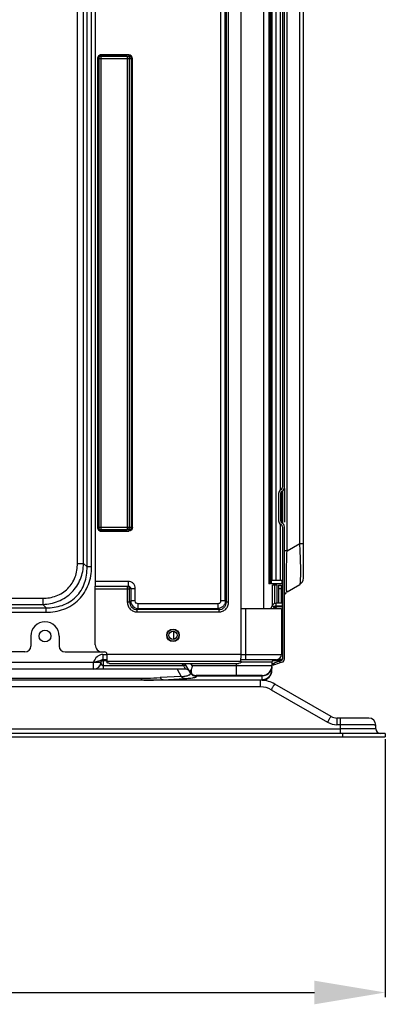
# Model space of a CAD drawing. Extents: x -16804 to 32132, y -1606 to 20506.
# Drawn here: x -15711 to -15556, y -260 to 156 of the extents above; entities that cross this region are included whole.
import ezdxf

# ---------------------------------------------------------------- set-up
doc = ezdxf.new("R2010")
doc.units = 0
doc.header["$LTSCALE"] = 30.734
doc.header["$PDMODE"] = 3
doc.header["$PDSIZE"] = 8
doc.layers.get('0').update_dxf_attribs({"linetype": 'CONTINUOUS'})
doc.layers.get('Defpoints').update_dxf_attribs({"linetype": 'CONTINUOUS'})
doc.layers.add('SHELL_4', color=7, linetype='CONTINUOUS')
doc.styles.get("Standard").update_dxf_attribs({"font": 'SimSun.ttf'})
doc.dimstyles.get("Standard").update_dxf_attribs({"dimtxt": 40, "dimasz": 30, "dimexe": 2, "dimexo": 1, "dimgap": 5, "dimtad": 1, "dimtoh": 1, "dimdec": 0, "dimdsep": 46, "dimtxsty": 'Standard', "dimcen": 0.09, "dimadec": 0, "dimazin": 0, "dimtp": 0.1, "dimtm": 0.1, "dimtfac": 1, "dimtdec": 0, "dimtofl": 0, "dimtmove": 0, "dimatfit": 3, "dimfxl": 1, "dimtfillclr": 256, "dimtolj": 1, "dimarcsym": 0})

# ---------------------------------------------------------------- blocks, each defined once
blk = doc.blocks.new('*D76')
at = {"color": 0, "lineweight": -2, "transparency": 16777216}
for p, q in [((-16011.85, -148.25), (-16011.85, -257.4)), ((-15556.45, -148.25), (-15556.45, -257.4)), ((-15981.85, -255.4), (-15586.45, -255.4))]:
    blk.add_line(p, q, dxfattribs=at)
at = {"color": 0, "transparency": 16777216}
for points in [[(-15981.85, -250.4), (-15981.85, -260.4), (-16011.85, -255.4)], [(-15586.45, -250.4), (-15586.45, -260.4), (-15556.45, -255.4)]]:
    blk.add_solid(points, dxfattribs=at)
at = {"layer": 'Defpoints', "color": 0, "transparency": 16777216}
for p in [(-16011.85, -147.25), (-15556.45, -147.25), (-15556.45, -255.4)]:
    blk.add_point(p, dxfattribs=at)
at = {"color": 0, "transparency": 16777216, "insert": (-15784.15, -212.9), "char_height": 55, "attachment_point": 5}
blk.add_mtext('\\A1;455', dxfattribs=at)

msp = doc.modelspace()

# ---------------------------------------------------------------- linework, layer by layer
at = {"color": 7, "linetype": 'Continuous'}
for p, q in [((-15591.15, -80.11), (-15591.15, 612.33)), ((-15592.65, -65.38), (-15592.65, 447.41)), ((-15686.8, -73.84), (-15686.8, 445.74)), ((-15684.2, -73.84), (-15684.2, 445.74)), ((-15682.76, -75.28), (-15682.76, 444.29)), ((-15680.85, -75.28), (-15680.85, 444.29)), ((-15679.35, 394.6), (-15679.35, -81.41)), ((-15598.05, -68.5), (-15598.05, 316.83)), ((-15617.55, -112.33), (-15617.55, 315.23)), ((-15607.87, -93.05), (-15607.87, 316.3)), ((-15604.45, 316.4), (-15604.45, -81.05)), ((-15602.65, -81.05), (-15602.63, 316.47)), ((-15626.18, 305.35), (-15626.18, -89.7)), ((-15624.22, -89.7), (-15624.22, 305.35)), ((-15623.77, 305.15), (-15623.77, -90.15)), ((-15622.79, -90.15), (-15622.79, 305.15)), ((-15600.95, 278.31), (-15600.95, -42.65)), ((-15599.95, 277.27), (-15599.95, -41.61)), ((-15599.15, -41.64), (-15599.15, 277.3)), ((-15678.35, 139.91), (-15677.85, 139.91)), ((-15678.35, 139.91), (-15678.35, -58.64)), ((-15677.85, 139.91), (-15677.78, 139.85)), ((-15677.85, -58.64), (-15677.85, 139.91)), ((-15677.78, 139.85), (-15664.71, 139.85)), ((-15677.78, 139.85), (-15677.78, -58.58)), ((-15665.07, 141.41), (-15676.85, 141.41)), ((-15676.85, 140.91), (-15676.85, 141.41)), ((-15676.85, 140.91), (-15665.07, 140.91)), ((-15676.85, 140.91), (-15676.78, 140.85)), ((-15665.7, 140.85), (-15676.78, 140.85)), ((-15676.78, -59.58), (-15676.78, 140.85)), ((-15665.7, 140.85), (-15665.07, 140.91)), ((-15665.7, 140.85), (-15665.7, -59.58)), ((-15665.07, 141.41), (-15665.07, 140.91)), ((-15664.71, 139.85), (-15664.05, 139.92)), ((-15664.71, -58.58), (-15664.71, 139.85)), ((-15664.05, 139.92), (-15663.56, 139.92)), ((-15664.05, 139.92), (-15664.05, -58.65)), ((-15663.56, -58.65), (-15663.56, 139.92)), ((-15601.65, -44.21), (-15601.65, -55.73)), ((-15600.85, -44.24), (-15600.85, -55.7)), ((-15600.45, -42.48), (-15600.75, -42.65)), ((-15600.05, -43.2), (-15600.35, -43.37)), ((-15600.35, -43.37), (-15600.35, -56.57)), ((-15600.05, -43.2), (-15600.05, -56.57)), ((-15599.15, -42.13), (-15599.15, -56.35)), ((-15600.95, -57.29), (-15600.95, -81.05)), ((-15600.45, -57.46), (-15600.75, -57.29)), ((-15600.35, -56.57), (-15600.05, -56.74)), ((-15599.95, -58.33), (-15599.95, -114.13)), ((-15599.15, -114.13), (-15599.15, -58.3)), ((-15677.85, -58.64), (-15678.35, -58.64)), ((-15677.78, -58.58), (-15677.85, -58.64)), ((-15664.71, -58.58), (-15677.78, -58.58)), ((-15676.78, -59.58), (-15676.85, -59.64)), ((-15665.07, -59.64), (-15676.85, -59.64)), ((-15676.85, -60.14), (-15676.85, -59.64)), ((-15676.85, -60.14), (-15665.07, -60.14)), ((-15676.78, -59.58), (-15665.7, -59.58)), ((-15665.07, -59.64), (-15665.7, -59.58)), ((-15665.07, -59.64), (-15665.07, -60.14)), ((-15664.05, -58.65), (-15664.71, -58.58)), ((-15663.56, -58.65), (-15664.05, -58.65)), ((-15598.05, -68.5), (-15592.65, -65.38)), ((-15592.65, -65.38), (-15591.15, -65.38)), ((-15598.05, -68.5), (-15599.15, -68.5)), ((-15686.8, -73.84), (-15684.2, -73.84)), ((-15684.2, -73.84), (-15682.76, -75.28)), ((-15680.85, -75.28), (-15682.76, -75.28)), ((-15665.32, -81.41), (-15679.35, -81.41)), ((-15665.32, -81.41), (-15665.32, -83.4)), ((-15599.95, -81.05), (-15604.45, -81.05)), ((-15602.24, -83.05), (-15604.25, -83.05)), ((-15604.25, -91.57), (-15604.25, -83.05)), ((-15603.32, -83.05), (-15603.32, -90.82)), ((-15602.24, -90.7), (-15602.24, -83.05)), ((-15601.65, -83.05), (-15600.45, -83.05)), ((-15601.65, -83.05), (-15601.65, -90.7)), ((-15600.45, -90.7), (-15600.45, -83.05)), ((-15598.05, -85.82), (-15592.65, -82.7)), ((-15679.32, -83.4), (-15665.32, -83.4)), ((-15679.32, -83.4), (-15679.28, -83.52)), ((-15665.7, -83.52), (-15679.28, -83.52)), ((-15679.27, -84.51), (-15664.71, -84.51)), ((-15679.27, -108.23), (-15679.27, -84.51)), ((-15665.7, -83.52), (-15665.32, -83.4)), ((-15665.7, -83.52), (-15665.7, -90.15)), ((-15664.27, -84.38), (-15664.71, -84.51)), ((-15664.71, -90.15), (-15664.71, -84.51)), ((-15664.27, -84.38), (-15662.3, -84.38)), ((-15664.27, -84.38), (-15664.27, -89.7)), ((-15662.3, -89.7), (-15662.3, -84.38)), ((-15600.45, -84.51), (-15601.65, -84.51)), ((-15802.47, -88.56), (-15701.52, -88.56)), ((-15802.47, -91.16), (-15701.52, -91.16)), ((-15701.52, -88.56), (-15701.52, -91.16)), ((-15701.52, -91.16), (-15700.08, -92.6)), ((-15664.71, -90.15), (-15665.7, -90.15)), ((-15664.71, -90.15), (-15664.27, -89.7)), ((-15662.3, -89.7), (-15664.27, -89.7)), ((-15627.42, -90.94), (-15661.07, -90.94)), ((-15661.07, -92.91), (-15661.07, -90.94)), ((-15627.42, -90.94), (-15627.42, -92.91)), ((-15624.22, -89.7), (-15626.18, -89.7)), ((-15624.22, -89.7), (-15623.77, -90.15)), ((-15622.79, -90.15), (-15623.77, -90.15)), ((-15600.15, -90.7), (-15602.63, -90.7)), ((-15602.63, -91.7), (-15602.63, -90.7)), ((-15600.15, -90.7), (-15600.15, -91.7)), ((-15802.47, -92.6), (-15700.08, -92.6)), ((-15802.47, -94.51), (-15700.08, -94.51)), ((-15700.08, -94.51), (-15700.08, -92.6)), ((-15661.07, -92.91), (-15661.51, -93.35)), ((-15626.97, -93.35), (-15661.51, -93.35)), ((-15661.51, -94.33), (-15661.51, -93.35)), ((-15661.51, -94.33), (-15626.97, -94.33)), ((-15661.07, -92.91), (-15627.42, -92.91)), ((-15626.97, -93.35), (-15627.42, -92.91)), ((-15626.97, -93.35), (-15626.97, -94.33)), ((-15600.45, -93.05), (-15617.55, -93.05)), ((-15615.45, -114.55), (-15615.45, -93.05)), ((-15604.4, -91.75), (-15605.09, -93.05)), ((-15604.4, -91.75), (-15603.52, -92.22)), ((-15603.52, -92.22), (-15603.88, -92.91)), ((-15602.63, -91.7), (-15600.15, -91.7)), ((-15600.45, -92), (-15601.86, -92)), ((-15600.45, -92.2), (-15601.86, -92.2)), ((-15600.45, -93.05), (-15600.45, -112.35)), ((-15645.97, -105.84), (-15645.97, -102.65)), ((-15706.55, -104.55), (-15706.55, -108.78)), ((-15694.55, -104.55), (-15694.55, -108.78)), ((-15709.05, -111.28), (-15780.27, -111.28)), ((-15692.05, -111.28), (-15676.27, -111.28)), ((-15676.27, -111.25), (-15675.35, -111.25)), ((-15676, -112.35), (-15674.35, -112.35)), ((-15676, -112.35), (-15676, -114.55)), ((-15674.35, -112.33), (-15674.35, -112.25)), ((-15617.55, -112.33), (-15674.35, -112.33)), ((-15617.55, -112.35), (-15600.45, -112.35)), ((-15778.58, -115.55), (-15676.88, -115.55)), ((-15680.08, -118.55), (-15680.08, -115.55)), ((-15674.32, -114.55), (-15676, -114.55)), ((-15675.88, -114.68), (-15675.88, -118.55)), ((-15674.29, -115.05), (-15675.88, -115.05)), ((-15674.32, -115.15), (-15617.59, -115.15)), ((-15674.29, -115.76), (-15674.32, -115.15)), ((-15673.29, -116.1), (-15618.62, -116.1)), ((-15642.58, -116.1), (-15642.04, -117.05)), ((-15638.97, -120.1), (-15641.28, -116.1)), ((-15638.2, -117.05), (-15638.74, -116.1)), ((-15619.45, -121.25), (-15619.45, -116.1)), ((-15617.59, -115.15), (-15617.62, -115.76)), ((-15604.45, -115.55), (-15617.62, -115.55)), ((-15602.65, -114.55), (-15617.59, -114.55)), ((-15604.45, -115.55), (-15604.45, -117.05)), ((-15600.48, -114.88), (-15603.66, -116.03)), ((-15603.66, -116.03), (-15603.38, -116.78)), ((-15600.21, -115.63), (-15603.38, -116.78)), ((-15601.31, -115.18), (-15601.03, -115.93)), ((-15641.03, -118.55), (-15818.02, -118.55)), ((-15677.55, -117.35), (-15677.69, -117.35)), ((-15675.88, -117.05), (-15642.04, -117.05)), ((-15644.63, -118.55), (-15642.84, -121.65)), ((-15639.41, -119.35), (-15638.64, -118.9)), ((-15638.2, -117.05), (-15604.45, -117.05)), ((-15604.45, -119.05), (-15604.45, -117.28)), ((-15608.65, -123.25), (-15959.03, -123.25)), ((-15747.73, -122.37), (-15660, -122.37)), ((-15642.84, -121.65), (-15651.8, -122.15)), ((-15650.51, -123.02), (-15641.55, -122.52)), ((-15650.51, -123.02), (-15608.65, -123.02)), ((-15608.65, -121.25), (-15636.58, -121.25)), ((-15608.65, -121.47), (-15636.45, -121.47)), ((-15636.38, -121.6), (-15636.45, -121.47)), ((-15609.27, -126.09), (-15609.27, -123.25)), ((-15608.65, -123.25), (-15608.65, -121.25)), ((-15579.44, -138.58), (-15603.29, -124.85)), ((-15609.27, -126.09), (-15959.04, -126.09)), ((-15604.78, -127.29), (-15580.94, -141.02)), ((-15563.45, -139.25), (-15576.95, -139.25)), ((-15576.95, -139.25), (-15576.95, -142.09)), ((-15575.45, -145.75), (-15575.45, -139.25)), ((-15556.45, -145.75), (-16011.85, -145.75)), ((-15992.85, -143.85), (-15575.45, -143.85)), ((-15575.45, -142.09), (-15576.95, -142.09)), ((-15574.45, -147.25), (-15574.45, -145.75)), ((-15571.69, -143.85), (-15572.12, -143.85)), ((-15560.45, -143.75), (-15560.45, -142.25)), ((-15556.45, -145.75), (-15556.45, -147.25)), ((-16011.85, -147.25), (-15556.45, -147.25))]:
    msp.add_line(p, q, dxfattribs=at)
for centre, radius in [((-15700.55, -104.55), 2.5), ((-15646.35, -104.25), 2.62), ((-15646.35, -104.25), 2.5), ((-15646.35, -104.25), 1.7)]:
    msp.add_circle(centre, radius, dxfattribs=at)
for centre, radius, start, end in [((-15676.85, 139.91), 1, 89.9841, 180.0159), ((-15676.78, 139.85), 1, 90.0211, 179.9789), ((-15600.95, -41.61), 1, 300, 0), ((-15600.95, -41.64), 1.8, 300, 0), ((-15599.85, -44.21), 1.8, 120, 180), ((-15599.85, -44.24), 1, 120, 180), ((-15599.85, -55.73), 1.8, 180, 240), ((-15599.85, -55.7), 1, 180, 240), ((-15600.95, -58.33), 1, 0, 60), ((-15600.95, -58.3), 1.8, 0, 60), ((-15676.85, -58.64), 1, 179.9841, 270.0159), ((-15676.78, -58.58), 1, 180.0211, 269.9789), ((-15594.15, -80.11), 3, 300, 360), ((-15633.02, -78.64), 40.75, 357.7735, 357.9159), ((-15596.95, -87.73), 2.2, 120, 159.9995), ((-15661, -89.64), 3.27, 181.1237, 268.8763), ((-15602.63, -92.7), 2, 90, 151.82), ((-15601.86, -94), 2, 90, 151.82), ((-15602.63, -92.7), 1, 90, 151.82), ((-15601.86, -94), 1.8, 90, 147.6097), ((-15600.45, -91.7), 0.3, 270, 0), ((-15600.45, -91.7), 0.5, 270, 323.1301), ((-15600.45, -91.7), 1.3, 270, 292.8904), ((-15700.55, -104.55), 6, 0, 180), ((-15676.27, -108.25), 3, 179.9878, 270.0122), ((-15709.05, -108.78), 2.5, 270, 360), ((-15692.05, -108.78), 2.5, 180, 270), ((-15602.65, -112.35), 2.2, 270, 0), ((-15685.74, -81.04), 34.96, 279.3092, 281.2591), ((-15679.88, -115.55), 3, 270, 0), ((-15675.88, -115.55), 1, 90, 180), ((-15603.45, -115.55), 1, 90, 180), ((-15600.75, -114.13), 0.8, 290, 0), ((-15600.75, -114.13), 1.6, 290, 0), ((-15649.35, -123.17), 9.54, 37.5581, 39.9584), ((-15648.79, -122.76), 8.85, 34.6137, 37.6045), ((-15641.03, -120.55), 2, 49.8001, 90), ((-15636.58, -118.25), 3, 210, 270.0004), ((-15636.59, -118.55), 2.84, 210.0211, 214.2668), ((-15636.51, -118.68), 2.84, 210.0204, 214.186), ((-15636.48, -118.48), 2.96, 214.254, 217.0988), ((-15636.39, -118.41), 3.08, 217.128, 230.1319), ((-15635.96, -119.41), 2.73, 185.3561, 193.1222), ((-15624.08, -121.69), 14.82, 167.3717, 169.1443), ((-15608.65, -117.05), 4.2, 270, 0), ((-15608.65, -119.05), 4.2, 270, 0), ((-15608.65, -118.83), 4.19, 292.4226, 353.888), ((-15608.65, -117.27), 4.2, 292.444, 331.3108), ((-15608.61, -117.29), 4.16, 331.3017, 337.4755), ((-15608.63, -118.83), 4.18, 353.8528, 356.7609), ((-15608.57, -117.28), 4.12, 356.7595, 359.995), ((-15608.57, -118.83), 4.12, 356.7595, 359.995), ((-15659.85, 28.44), 150.81, 269.9414, 270.4328), ((-15659.85, 28.43), 150.79, 270.4328, 270.9919), ((-15658.67, 29.01), 152.26, 269.9849, 272.0719), ((-15659.67, 21.26), 143.63, 270.9691, 273.1385), ((-15658.14, 11.34), 134.57, 272.1161, 272.7191), ((-15657.87, 5.58), 128.82, 272.7195, 273.2716), ((-15636.36, -118.51), 3.09, 250.0705, 264.8514), ((-15636.38, -118.72), 2.88, 264.8876, 270.1155), ((-15609.27, -135.25), 12, 60.0624, 87.0496), ((-15609.27, -135.09), 9, 60.0607, 90), ((-15513.24, -180.13), 105.7, 149.5038, 150.0041), ((-15533.25, -168.34), 82.48, 149.1916, 149.5064), ((-15486.03, -195.83), 109.6, 149.5298, 149.9958), ((-15576.95, -134.09), 8, 240.06, 270.0009), ((-15508.44, -182.65), 83.6, 149.1885, 149.5229), ((-15576.95, -134.25), 5, 240.0624, 270), ((-15563.45, -142.25), 3, 0, 90), ((-15558.45, -143.75), 2, 180, 270)]:
    msp.add_arc(centre, radius, start, end, dxfattribs=at)
for centre, major_axis, ratio, start_param, end_param in [((-15679.32, -81.41), (0, 2), 0.017455, -4.712389, -3.19395), ((-15679.29, -84.51), (0, 1), 0.017455, -1.570796, -0.052356), ((-15675.35, -112.25), (0.707, 0.707), 0.999695, 5.497939, 7.068431), ((-15674.3, -112.33), (0, 3), 0.017455, 1.570796, 2.792527)]:
    msp.add_ellipse(centre, major_axis=major_axis, ratio=ratio, start_param=start_param, end_param=end_param, dxfattribs=at)
for points, knots in [([(-15677.91, 140.97), (-15678.04, 140.84), (-15678.27, 140.5), (-15678.35, 140.11), (-15678.35, 139.91)], [0, 0, 0, 0, 0.499999, 1, 1, 1, 1]), ([(-15676.85, 141.41), (-15677.04, 141.41), (-15677.44, 141.34), (-15677.77, 141.11), (-15677.91, 140.97)], [0, 0, 0, 0, 0.500001, 1, 1, 1, 1]), ([(-15664.71, 139.85), (-15664.71, 140.11), (-15664.92, 140.63), (-15665.44, 140.85), (-15665.7, 140.85)], [0, 0, 0, 0, 0.502669, 1, 1, 1, 1]), ([(-15663.56, 139.92), (-15663.56, 140.3), (-15663.89, 141.1), (-15664.69, 141.41), (-15665.07, 141.41)], [0, 0, 0, 0, 0.499627, 1, 1, 1, 1]), ([(-15664.05, 139.92), (-15664.05, 140.17), (-15664.28, 140.71), (-15664.82, 140.91), (-15665.07, 140.91)], [0, 0, 0, 0, 0.497234, 1, 1, 1, 1]), ([(-15678.35, -58.64), (-15678.35, -58.84), (-15678.27, -59.23), (-15678.04, -59.57), (-15677.91, -59.7)], [0, 0, 0, 0, 0.500001, 1, 1, 1, 1]), ([(-15677.91, -59.7), (-15677.77, -59.84), (-15677.44, -60.07), (-15677.04, -60.14), (-15676.85, -60.14)], [0, 0, 0, 0, 0.499999, 1, 1, 1, 1]), ([(-15665.7, -59.58), (-15665.44, -59.58), (-15664.92, -59.36), (-15664.71, -58.84), (-15664.71, -58.58)], [0, 0, 0, 0, 0.497331, 1, 1, 1, 1]), ([(-15663.56, -58.65), (-15663.56, -59.03), (-15663.89, -59.83), (-15664.69, -60.14), (-15665.07, -60.14)], [0, 0, 0, 0, 0.499613, 1, 1, 1, 1]), ([(-15664.05, -58.65), (-15664.05, -58.9), (-15664.28, -59.44), (-15664.82, -59.64), (-15665.07, -59.64)], [0, 0, 0, 0, 0.497781, 1, 1, 1, 1]), ([(-15592.3, -80.12), (-15592.22, -78.03), (-15592.3, -73.11), (-15592.5, -68.2), (-15592.65, -65.38)], [0, 0, 0, 0, 0.426992, 1, 1, 1, 1]), ([(-15598.3, -84.23), (-15598.33, -83.35), (-15598.36, -81.2), (-15598.31, -75.96), (-15598.17, -71.6), (-15598.05, -68.5)], [0, 0, 0, 0, 0.168596, 0.409077, 1, 1, 1, 1]), ([(-15701.52, -88.56), (-15699.58, -88.56), (-15695.67, -87.94), (-15690.59, -84.76), (-15687.41, -79.69), (-15686.8, -75.77), (-15686.8, -73.84)], [0, 0, 0, 0, 0.250263, 0.500019, 0.74973, 1, 1, 1, 1]), ([(-15701.52, -91.16), (-15699.27, -91.09), (-15694.74, -90.21), (-15688.93, -86.43), (-15685.14, -80.61), (-15684.27, -76.09), (-15684.2, -73.84)], [0, 0, 0, 0, 0.25009, 0.500017, 0.749902, 1, 1, 1, 1]), ([(-15700.08, -94.51), (-15697.55, -94.51), (-15692.43, -93.7), (-15685.81, -89.55), (-15681.66, -82.92), (-15680.85, -77.81), (-15680.85, -75.28)], [0, 0, 0, 0, 0.250285, 0.500044, 0.749792, 1, 1, 1, 1]), ([(-15700.08, -92.6), (-15697.78, -92.65), (-15693.12, -92.03), (-15687.03, -88.33), (-15683.32, -82.24), (-15682.71, -77.58), (-15682.76, -75.28)], [0, 0, 0, 0, 0.250303, 0.500045, 0.749776, 1, 1, 1, 1]), ([(-15662.3, -84.38), (-15662.3, -83.99), (-15662.46, -83.2), (-15663.13, -82.21), (-15664.14, -81.55), (-15664.93, -81.41), (-15665.32, -81.41)], [0, 0, 0, 0, 0.249957, 0.499896, 0.749925, 1, 1, 1, 1]), ([(-15592.65, -82.7), (-15592.58, -82.66), (-15592.5, -82.39), (-15592.45, -82.15), (-15592.43, -81.98)], [0, 0, 0, 0, 0.323274, 1, 1, 1, 1]), ([(-15592.43, -81.98), (-15592.42, -81.87), (-15592.35, -81.28), (-15592.32, -80.7), (-15592.3, -80.22)], [0, 0, 0, 0, 0.194466, 1, 1, 1, 1]), ([(-15664.71, -84.51), (-15664.71, -84.26), (-15664.92, -83.74), (-15665.45, -83.52), (-15665.7, -83.52)], [0, 0, 0, 0, 0.502436, 1, 1, 1, 1]), ([(-15665.32, -83.4), (-15665.06, -83.4), (-15664.64, -83.54), (-15664.32, -83.97), (-15664.26, -84.25), (-15664.27, -84.38)], [0, 0, 0, 0, 0.488561, 0.7436, 1, 1, 1, 1]), ([(-15598.05, -85.82), (-15598.08, -85.84), (-15598.15, -85.75), (-15598.16, -85.64), (-15598.2, -85.47), (-15598.23, -85.25), (-15598.27, -84.83), (-15598.28, -84.48), (-15598.3, -84.23)], [0, 0, 0, 0, 0.057478, 0.127149, 0.229832, 0.367434, 0.54111, 1, 1, 1, 1]), ([(-15665.7, -90.15), (-15665.69, -90.69), (-15665.49, -91.8), (-15664.55, -93.19), (-15663.16, -94.12), (-15662.06, -94.33), (-15661.51, -94.33)], [0, 0, 0, 0, 0.250045, 0.50003, 0.749983, 1, 1, 1, 1]), ([(-15664.71, -90.15), (-15664.72, -90.57), (-15664.56, -91.42), (-15663.85, -92.49), (-15662.78, -93.19), (-15661.93, -93.35), (-15661.51, -93.35)], [0, 0, 0, 0, 0.251772, 0.5, 0.748228, 1, 1, 1, 1]), ([(-15661.07, -90.94), (-15661.38, -90.94), (-15662.04, -90.68), (-15662.3, -90.02), (-15662.3, -89.7)], [0, 0, 0, 0, 0.499976, 1, 1, 1, 1]), ([(-15626.54, -90.58), (-15626.66, -90.69), (-15626.93, -90.87), (-15627.26, -90.94), (-15627.42, -90.94)], [0, 0, 0, 0, 0.499944, 1, 1, 1, 1]), ([(-15626.97, -93.35), (-15626.55, -93.35), (-15625.7, -93.19), (-15624.63, -92.49), (-15623.93, -91.42), (-15623.77, -90.57), (-15623.77, -90.15)], [0, 0, 0, 0, 0.251772, 0.5, 0.748228, 1, 1, 1, 1]), ([(-15626.18, -89.7), (-15626.19, -89.87), (-15626.25, -90.19), (-15626.43, -90.46), (-15626.54, -90.58)], [0, 0, 0, 0, 0.500056, 1, 1, 1, 1]), ([(-15624.22, -89.7), (-15624.22, -90.12), (-15624.4, -90.95), (-15624.88, -91.66), (-15625.17, -91.95)], [0, 0, 0, 0, 0.49988, 1, 1, 1, 1]), ([(-15624, -93.12), (-15623.62, -92.73), (-15622.99, -91.8), (-15622.79, -90.69), (-15622.79, -90.15)], [0, 0, 0, 0, 0.499942, 1, 1, 1, 1]), ([(-15625.17, -91.95), (-15625.46, -92.24), (-15626.17, -92.72), (-15627, -92.9), (-15627.42, -92.91)], [0, 0, 0, 0, 0.50012, 1, 1, 1, 1]), ([(-15626.97, -94.33), (-15626.43, -94.33), (-15625.32, -94.13), (-15624.39, -93.5), (-15624, -93.12)], [0, 0, 0, 0, 0.500058, 1, 1, 1, 1]), ([(-15676, -112.35), (-15676.46, -112.35), (-15677.37, -112.53), (-15678.93, -113.54), (-15679.64, -114.75), (-15680.08, -115.55)], [0, 0, 0, 0, 0.249901, 0.500145, 1, 1, 1, 1]), ([(-15617.59, -115.15), (-15617.57, -114.78), (-15617.56, -113.84), (-15617.55, -112.9), (-15617.55, -112.33)], [0, 0, 0, 0, 0.38965, 1, 1, 1, 1]), ([(-15678.91, -115.33), (-15678.84, -115.32), (-15678.56, -115.26), (-15678.28, -115.2), (-15678.07, -115.15)], [0, 0, 0, 0, 0.260077, 1, 1, 1, 1]), ([(-15678.07, -115.15), (-15678, -115.13), (-15677.72, -115.05), (-15677.45, -114.97), (-15677.25, -114.9)], [0, 0, 0, 0, 0.261986, 1, 1, 1, 1]), ([(-15676.75, -115.3), (-15676.77, -115.31), (-15676.84, -115.38), (-15676.88, -115.48), (-15676.88, -115.55)], [0, 0, 0, 0, 0.28606, 1, 1, 1, 1]), ([(-15676.88, -115.55), (-15676.88, -115.77), (-15676.84, -116.08), (-15676.72, -116.37), (-15676.69, -116.44)], [0, 0, 0, 0, 0.742323, 1, 1, 1, 1]), ([(-15675.88, -115.05), (-15675.97, -115.05), (-15676.27, -115.07), (-15676.59, -115.15), (-15676.75, -115.3)], [0, 0, 0, 0, 0.284097, 1, 1, 1, 1]), ([(-15676.69, -116.44), (-15676.62, -116.57), (-15676.48, -116.78), (-15676.19, -116.99), (-15675.99, -117.04), (-15675.88, -117.05)], [0, 0, 0, 0, 0.435899, 0.692028, 1, 1, 1, 1]), ([(-15676.64, -114.67), (-15676.59, -114.65), (-15676.39, -114.59), (-15676.17, -114.55), (-15676, -114.55)], [0, 0, 0, 0, 0.239857, 1, 1, 1, 1]), ([(-15673.29, -116.1), (-15673.42, -116.1), (-15673.66, -116.08), (-15673.99, -116.02), (-15674.28, -115.88), (-15674.29, -115.76)], [0, 0, 0, 0, 0.349976, 0.653577, 1, 1, 1, 1]), ([(-15617.62, -115.76), (-15617.62, -115.82), (-15617.72, -115.93), (-15618.05, -116.06), (-15618.38, -116.1), (-15618.62, -116.1)], [0, 0, 0, 0, 0.137934, 0.358472, 1, 1, 1, 1]), ([(-15642.84, -121.65), (-15642.13, -121.6), (-15640.99, -121.47), (-15639.72, -121.17), (-15639.14, -120.84), (-15638.92, -120.61), (-15638.86, -120.34), (-15638.93, -120.18), (-15638.97, -120.1)], [0, 0, 0, 0, 0.459793, 0.743209, 0.830738, 0.893318, 0.944315, 1, 1, 1, 1]), ([(-15642.04, -117.05), (-15641.8, -116.94), (-15641.39, -116.8), (-15640.9, -116.87), (-15640.78, -116.99)], [0, 0, 0, 0, 0.604426, 1, 1, 1, 1]), ([(-15641.03, -118.55), (-15641.02, -118.55), (-15641.05, -118.51), (-15641.05, -118.48), (-15641.1, -118.41), (-15641.17, -118.27), (-15641.31, -118.03), (-15641.44, -117.84), (-15641.51, -117.73)], [0, 0, 0, 0, 0.016589, 0.06682, 0.149726, 0.26433, 0.581768, 1, 1, 1, 1]), ([(-15639.18, -119.75), (-15639.16, -119.77), (-15639.08, -119.88), (-15638.96, -119.95), (-15638.86, -119.98)], [0, 0, 0, 0, 0.22459, 1, 1, 1, 1]), ([(-15638.64, -118.9), (-15638.65, -118.97), (-15638.69, -119.22), (-15638.69, -119.48), (-15638.67, -119.67)], [0, 0, 0, 0, 0.263097, 1, 1, 1, 1]), ([(-15638.61, -120.03), (-15638.6, -120.1), (-15638.52, -120.35), (-15638.37, -120.58), (-15638.23, -120.72)], [0, 0, 0, 0, 0.265262, 1, 1, 1, 1]), ([(-15638.2, -117.05), (-15638.23, -117.16), (-15638.35, -117.63), (-15638.47, -118.1), (-15638.54, -118.45)], [0, 0, 0, 0, 0.254299, 1, 1, 1, 1]), ([(-15659.67, -122.8), (-15659.76, -122.71), (-15659.88, -122.56), (-15659.98, -122.41), (-15660, -122.37)], [0, 0, 0, 0, 0.739187, 1, 1, 1, 1]), ([(-15658.71, -123.25), (-15658.8, -123.25), (-15659.15, -123.21), (-15659.47, -123), (-15659.67, -122.8)], [0, 0, 0, 0, 0.235358, 1, 1, 1, 1]), ([(-15651.8, -122.15), (-15651.74, -122.25), (-15651.48, -122.59), (-15651.11, -122.86), (-15650.82, -122.96)], [0, 0, 0, 0, 0.276416, 1, 1, 1, 1]), ([(-15641.55, -122.52), (-15641.67, -122.51), (-15642.19, -122.38), (-15642.61, -121.99), (-15642.84, -121.65)], [0, 0, 0, 0, 0.2294, 1, 1, 1, 1]), ([(-15641.55, -122.52), (-15641.22, -122.51), (-15640.11, -122.44), (-15638.99, -122.34), (-15638.22, -122.24)], [0, 0, 0, 0, 0.298912, 1, 1, 1, 1]), ([(-15638.22, -122.24), (-15638.14, -122.23), (-15637.87, -122.19), (-15637.59, -122.15), (-15637.4, -122.11)], [0, 0, 0, 0, 0.27921, 1, 1, 1, 1]), ([(-15636.45, -121.47), (-15636.53, -121.47), (-15636.88, -121.45), (-15637.22, -121.38), (-15637.47, -121.29)], [0, 0, 0, 0, 0.244326, 1, 1, 1, 1]), ([(-15637.4, -122.11), (-15637.22, -122.07), (-15636.92, -122.01), (-15636.58, -121.89), (-15636.36, -121.77), (-15636.35, -121.63), (-15636.38, -121.6)], [0, 0, 0, 0, 0.439261, 0.729259, 0.895083, 1, 1, 1, 1]), ([(-15603.29, -124.85), (-15603.29, -124.85), (-15603.3, -124.86), (-15603.32, -124.87), (-15603.34, -124.91), (-15603.39, -124.98), (-15603.48, -125.1), (-15603.54, -125.21), (-15603.58, -125.28)], [0, 0, 0, 0, 0.019537, 0.068731, 0.148902, 0.259951, 0.572699, 1, 1, 1, 1]), ([(-15603.58, -125.28), (-15603.62, -125.33), (-15603.79, -125.61), (-15603.96, -125.88), (-15604.09, -126.1)], [0, 0, 0, 0, 0.209748, 1, 1, 1, 1]), ([(-15580.24, -139.83), (-15580.2, -139.76), (-15580.04, -139.49), (-15579.88, -139.23), (-15579.76, -139.05)], [0, 0, 0, 0, 0.282168, 1, 1, 1, 1]), ([(-15579.76, -139.05), (-15579.72, -138.98), (-15579.64, -138.85), (-15579.55, -138.72), (-15579.5, -138.64), (-15579.47, -138.6), (-15579.46, -138.59), (-15579.44, -138.58), (-15579.44, -138.58)], [0, 0, 0, 0, 0.444861, 0.758214, 0.864338, 0.938614, 0.982819, 1, 1, 1, 1]), ([(-15561.94, -142.18), (-15563.78, -142.14), (-15568.29, -142.1), (-15572.79, -142.09), (-15575.45, -142.09)], [0, 0, 0, 0, 0.40944, 1, 1, 1, 1]), ([(-15572.12, -143.85), (-15572.4, -143.85), (-15573.51, -143.85), (-15574.62, -143.85), (-15575.45, -143.85)], [0, 0, 0, 0, 0.247275, 1, 1, 1, 1]), ([(-15561.94, -143.79), (-15563.27, -143.81), (-15566.52, -143.83), (-15569.77, -143.84), (-15571.69, -143.85)], [0, 0, 0, 0, 0.409306, 1, 1, 1, 1]), ([(-15560.45, -142.25), (-15560.45, -142.24), (-15560.5, -142.24), (-15560.56, -142.22), (-15560.68, -142.22), (-15560.84, -142.21), (-15561.06, -142.2), (-15561.43, -142.19), (-15561.73, -142.18), (-15561.94, -142.18)], [0, 0, 0, 0, 0.016851, 0.064742, 0.143983, 0.254413, 0.395759, 0.567517, 1, 1, 1, 1]), ([(-15560.45, -143.75), (-15560.45, -143.75), (-15560.47, -143.75), (-15560.48, -143.75), (-15560.51, -143.75), (-15560.57, -143.76), (-15560.68, -143.76), (-15560.85, -143.77), (-15561.06, -143.78), (-15561.43, -143.78), (-15561.73, -143.79), (-15561.94, -143.79)], [0, 0, 0, 0, 0.00447, 0.016634, 0.036682, 0.064608, 0.14396, 0.254387, 0.395556, 0.567128, 1, 1, 1, 1])]:
    msp.add_open_spline(points, degree=3, knots=knots, dxfattribs=at)
for points in [[(-15677.25, -114.9), (-15677.05, -114.82), (-15676.85, -114.74), (-15676.64, -114.67)], [(-15638.86, -119.98), (-15638.78, -120.01), (-15638.7, -120.02), (-15638.61, -120.03)], [(-15638.86, -120.28), (-15638.71, -120.51), (-15638.52, -120.71), (-15638.31, -120.89)], [(-15637.47, -121.29), (-15637.79, -121.17), (-15638.1, -121), (-15638.37, -120.78)], [(-15638.23, -120.72), (-15638.12, -120.81), (-15638, -120.89), (-15637.88, -120.95)], [(-15604.46, -117.51), (-15604.49, -117.98), (-15604.59, -118.45), (-15604.77, -118.88)], [(-15650.82, -122.96), (-15650.72, -122.99), (-15650.62, -123.01), (-15650.51, -123.02)], [(-15638.31, -120.89), (-15638.05, -121.12), (-15637.74, -121.29), (-15637.41, -121.41)], [(-15607.05, -121.15), (-15607.55, -121.36), (-15608.11, -121.47), (-15608.65, -121.47)], [(-15608.65, -123.02), (-15608.11, -123.02), (-15607.55, -122.91), (-15607.05, -122.7)]]:
    msp.add_open_spline(points, degree=3, dxfattribs=at)
at = {"layer": 'SHELL_4', "color": 7, "linetype": 'Continuous'}
for p, q in [((-15605.75, 316.36), (-15605.75, -82.49)), ((-15605.15, 316.38), (-15605.15, -82.49)), ((-15604.75, 316.39), (-15604.75, -82.49)), ((-15605.75, -77.49), (-15605.15, -77.49)), ((-15605.15, -82.49), (-15605.75, -82.49)), ((-15599.95, -82.49), (-15604.97, -82.49)), ((-15600.15, -82.49), (-15600.15, -81.05)), ((-15604.45, -116.22), (-15603.66, -116.22)), ((-15600.87, -115.02), (-15604.34, -115.02)), ((-15601.64, -114.27), (-15600.25, -114.27)), ((-15604.45, -116.78), (-15603.66, -116.78))]:
    msp.add_line(p, q, dxfattribs=at)

# ---------------------------------------------------------------- dimensions: what is measured, and where the dimension line sits
dim = msp.add_linear_dim(base=(-15556.45, -255.4), p1=(-16011.85, -147.25), p2=(-15556.45, -147.25), dimstyle='Standard', override={"dimtxt": 55, "dimgap": 15})
dim.commit()
dim.dimension.update_dxf_attribs({"geometry": '*D76', "text_midpoint": (-15784.15, -212.9)})

doc.saveas('drawing.dxf')
